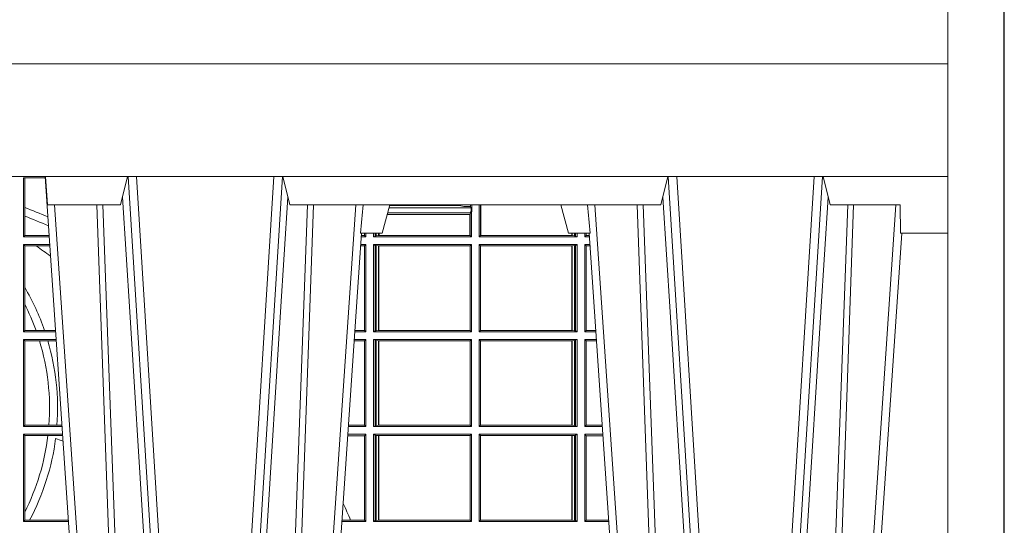
# Model space of a CAD drawing. Units: millimetres. Extents: x 0 to 21000, y 0 to 14850.
# Drawn here: x 7279 to 7628, y 4910 to 5089 of the extents above; entities that cross this region are included whole.
import ezdxf

# ---------------------------------------------------------------- set-up
doc = ezdxf.new("R2010")
doc.units = ezdxf.units.MM
doc.header["$LTSCALE"] = 333.33333
doc.linetypes.add('STRICHPUNKT2', pattern=[12.7, 6.35, -3.175, 0, -3.175])
doc.layers.add('FRW-Rifi ST', color=124, linetype='Continuous', lineweight=15)
doc.layers.add('FRW-Sym', color=1, linetype='STRICHPUNKT2')

# ---------------------------------------------------------------- blocks, each defined once
blk = doc.blocks.new('ST-Halbblock_UT')
at = {"color": 0, "linetype": 'Continuous'}
blk.add_lwpolyline([(0.8000000000000114, 0.04000000000002046), (0, 0.04000000000002046), (0, 0), (0.8000000000000114, 0)], close=True, dxfattribs=at)
blk = doc.blocks.new('ST-Halbblock')
at = {"color": 0}
blk.add_blockref('ST-Halbblock_UT', (-1.493255570039764e-05, 0), dxfattribs=at)
blk = doc.blocks.new('ST-Block_UT')
at = {"color": 0, "linetype": 'Continuous'}
for p, q in [((0.07997975349400122, -0.2914999976421484), (0.09975000321850302, -2.947132315966883e-09)), ((0.1921638160939949, -0.2714999980891264), (0.1737500041720068, -2.947132315966883e-09)), ((0.2728362143035099, -0.2714999980891264), (0.2912499964234883, -2.947132315966883e-09)), ((0.3836638092990086, -0.2714999980891264), (0.365249997376992, -2.947132315966883e-09))]:
    blk.add_line(p, q, dxfattribs=at)
at = {"color": 0, "linetype": 'Continuous', "lineweight": 0}
for p, q in [((0.1024822652339878, -2.947132315966883e-09), (0.08339023441050131, -0.2814999960031344)), ((0.1093948617574938, -0.2914999976421484), (0.1275109708305138, -2.947132315966883e-09)), ((0.130492693185488, -2.947132315966883e-09), (0.1123765990134871, -0.2914999976421484)), ((0.1430073142049935, -2.947132315966883e-09), (0.1611234158274897, -0.2914999976421484)), ((0.1641051530835114, -0.2914999976421484), (0.1459890514609867, -2.947132315966883e-09)), ((0.1710177570579958, -2.947132315966883e-09), (0.1901097804305039, -0.2814999960031344)), ((0.2939822733399922, -2.947132315966883e-09), (0.2748902201649912, -0.2814999960031344)), ((0.3008948624130028, -0.2914999976421484), (0.3190109789370013, -2.947132315966883e-09)), ((0.3219927012920039, -2.947132315966883e-09), (0.3038765847680054, -0.2914999976421484)), ((0.3345073223109978, -2.947132315966883e-09), (0.3526234090325033, -0.2914999976421484)), ((0.3556051611899989, -0.2914999976421484), (0.3374890446660004, -2.947132315966883e-09)), ((0.3625177502630095, -2.947132315966883e-09), (0.3816097736354891, -0.2814999960031344))]:
    blk.add_line(p, q, dxfattribs=at)
at = {"color": 0, "linetype": 'Continuous', "lineweight": 5}
for p, q in [((0.1917790234084862, -0.2714999980891264), (0.1995000004764904, -0.2714999980891264)), ((0.1995000004764904, -0.2714999980891264), (0.2021794974799889, -0.2814999960031344)), ((0.2655000150199953, -0.2714999980891264), (0.2628205180164969, -0.2814999960031344)), ((0.2732209920879995, -0.2714999980891264), (0.2655000150199953, -0.2714999980891264)), ((0.08081681132298968, -0.2814999960031344), (0.0801000058650061, -0.2914999976421484)), ((0.1067567229270026, -0.2814999960031344), (0.08081681132298968, -0.2814999960031344)), ((0.1092500075695, -0.2914999976421484), (0.1067567229270026, -0.2814999960031344)), ((0.1667432844635073, -0.2814999960031344), (0.1642500072715052, -0.2914999976421484)), ((0.2982567310330069, -0.2814999960031344), (0.1667432844635073, -0.2814999960031344)), ((0.3007499933239899, -0.2914999976421484), (0.2982567310330069, -0.2814999960031344))]:
    blk.add_line(p, q, dxfattribs=at)
at = {"color": 0, "lineweight": 5}
for p, q in [((0.3831500172614994, -0.2714999980891264), (0.3830278277395109, -0.2814999960031344)), ((0.4000000119204969, -0.2714999980891264), (0.3831500172614994, -0.2714999980891264)), ((0.4000000119204969, -0.2914999976421484), (0.4000000119204969, -0.2714999980891264)), ((0.3582432925699948, -0.2814999960031344), (0.3557500004764904, -0.2914999976421484)), ((0.3830278277395109, -0.2814999960031344), (0.3582432925699948, -0.2814999960031344))]:
    blk.add_line(p, q, dxfattribs=at)
at = {"color": 0, "linetype": 'Continuous', "lineweight": 0}
for points in [[(0.0983985871075106, -0.2814999960031344), (0.1025300458069864, -0.1656839728021282), (0.1055920928714897, -0.08773574527762662), (0.109344108402496, -2.947132315966883e-09)], [(0.1117989405985043, -2.947132315966883e-09), (0.1079116597769882, -0.08773574527762662), (0.1047423392529936, -0.1656839728021282), (0.1004690885540072, -0.2814999960031344)], [(0.1074249953030062, -0.2841802864936369), (0.1100068598985047, -0.2436380117801491), (0.1149309635160023, -0.1656835704711455), (0.1201042592525141, -0.08283865746514607), (0.1251873880624998, -2.947132315966883e-09)], [(0.1660750120875036, -0.2841802864936369), (0.1634931474920052, -0.2436380117801491), (0.1585690438745075, -0.1656835704711455), (0.153395763039498, -0.08283865746514607), (0.1483126342295122, -2.947132315966883e-09)], [(0.1617010742425009, -2.947132315966883e-09), (0.1655883550639885, -0.08773574527762662), (0.1687576830385069, -0.1656839728021282), (0.1730309337374933, -0.2814999960031344)], [(0.1751014202829992, -0.2814999960031344), (0.1709699690339903, -0.1656839728021282), (0.1679079294204939, -0.08773574527762662), (0.1641559064385092, -2.947132315966883e-09)], [(0.2898985803124958, -0.2814999960031344), (0.294030046463007, -0.1656839728021282), (0.2970920860765034, -0.08773574527762662), (0.300844109058005, -2.947132315966883e-09)], [(0.3032989263529942, -2.947132315966883e-09), (0.2994116604324972, -0.08773574527762662), (0.2962423324584904, -0.1656839728021282), (0.2919690966604946, -0.2814999960031344)], [(0.2989249885079914, -0.2841802864936369), (0.3015068531034899, -0.2436380117801491), (0.3064309716220066, -0.1656835704711455), (0.31160426735849, -0.08283865746514607), (0.3166873812675135, -2.947132315966883e-09)], [(0.3575750052924889, -0.2841802864936369), (0.354993140697502, -0.2436380117801491), (0.350069051980995, -0.1656835704711455), (0.3448957562445116, -0.08283865746514607), (0.3398126423354881, -2.947132315966883e-09)], [(0.3532010674474861, -2.947132315966883e-09), (0.3570883631705044, -0.08773574527762662), (0.3602576613425015, -0.1656839728021282), (0.364530926942507, -0.2814999960031344)], [(0.3666014134880129, -0.2814999960031344), (0.3624699771399946, -0.1656839728021282), (0.3594079077240053, -0.08773574527762662), (0.3556559145449967, -2.947132315966883e-09)]]:
    blk.add_lwpolyline(points, dxfattribs=at)
at = {"color": 0, "linetype": 'Continuous'}
blk.add_lwpolyline([(0.4000000119204969, -0.2914999976421484), (0.4000000119204969, -0.3314999967481356), (-0.4000000000000057, -0.3314999967481356), (-0.4000000000000057, -0.2914999976421484)], close=True, dxfattribs=at)
at = {"color": 0, "linetype": 'Continuous', "lineweight": 5}
for centre, radius, start, end in [((-0.6260245197655081, -0.3512493747421388), 0.8216827844763421, 4.869470430807746, 5.569676152613333), ((1.091596481150503, -0.3513028437431274), 0.8222572196539055, 174.4304837170653, 175.1302003581917)]:
    blk.add_arc(centre, radius, start, end, dxfattribs=at)
blk = doc.blocks.new('ST-Block_SeitGitt')
at = {"color": 0, "linetype": 'Continuous', "lineweight": 0}
for p, q in [((0.4800117172862031, 0.2910287114713981), (0.4723500147457287, 0.2910287114713981)), ((0.4723500147457287, 0.2701500090692832), (0.4723500147457287, 0.2910287114713981)), ((0.4727692738170788, 0.2910287114713981), (0.4727692738170788, 0.280563715371926)), ((0.4727692738170788, 0.280563715371926), (0.4727692738170788, 0.2775235804651572)), ((0.6018963677774991, 0.2804433437918306), (0.6310631692404911, 0.2804433437918021)), ((0.6021006783301459, 0.2812058395504664), (0.602252340316312, 0.2812358769510581)), ((0.6267476886506245, 0.2812358769510581), (0.602252340316312, 0.2812358769510581)), ((0.6279412418599293, 0.2809994849298789), (0.6267476886506245, 0.2812358769510581)), ((0.6307995975012943, 0.2809706362818076), (0.6289260596032307, 0.2809706362818076)), ((0.6307995975012943, 0.2809706362818076), (0.6307995975013228, 0.2814999960031059)), ((0.6307995975012943, 0.2809706362818076), (0.6310631692404911, 0.2804433437918021)), ((0.6310631692404911, 0.2804433437918021), (0.6310631692404911, 0.2790000173185661)), ((0.6312185287470982, 0.2790000173185661), (0.6312185287470982, 0.2814999960031344)), ((0.6338500142092869, 0.2701500090692832), (0.6338500142093437, 0.2814999960031059)), ((0.6343389064068958, 0.270638886365731), (0.6343389064069527, 0.2814999960031059)), ((0.6344028323884459, 0.2814999960031059), (0.6344028323884174, 0.270638886365731)), ((0.4727692738170788, 0.2775235804651572), (0.4727692738170788, 0.2706393035982444)), ((0.6012800768986324, 0.2781433197592094), (0.6305971950287983, 0.2781433197592094)), ((0.6014140580373635, 0.2786433431242301), (0.6308392196889088, 0.2786433431242301)), ((0.6305971950287983, 0.2781433197592094), (0.6306611210103199, 0.2781433197592094)), ((0.6305971950287983, 0.2781433197592094), (0.6305971950287983, 0.270638886365731)), ((0.6308392196889088, 0.2786433431242301), (0.6306611210103199, 0.2781433197592094)), ((0.6306611210103199, 0.270638886365731), (0.6306611210103199, 0.2781433197592094)), ((0.6308392196889088, 0.2790000173185661), (0.6311500132079289, 0.2790000173185661)), ((0.6308392196889088, 0.2790000173185661), (0.6308392196889088, 0.2786433431242301)), ((0.6312185287470982, 0.2790000173185661), (0.6311500132079289, 0.2790000173185661)), ((0.6311500132079289, 0.2701500090692832), (0.6311500132079289, 0.2790000173185661)), ((0.4727692738170788, 0.2706393035982444), (0.4723500147457287, 0.2701500090692832)), ((0.4723500147457287, 0.2701500090692832), (0.4814277624592194, 0.2701500090692832)), ((0.4727692738170788, 0.2706393035982444), (0.481394577295589, 0.270639303598216)), ((0.5936500191683933, 0.2701500090692832), (0.5920722564462721, 0.2701500090692832)), ((0.5932304471726582, 0.2706538471315696), (0.592106428009771, 0.2706538471315696)), ((0.5932304471726866, 0.2714999980891264), (0.5932304471726582, 0.2706538471315696)), ((0.5936500191683933, 0.2701500090692832), (0.5932304471726582, 0.2706538471315696)), ((0.5936500191683933, 0.2701500090692832), (0.5936500191683933, 0.2714999980891548)), ((0.5963500052685902, 0.2701500090692832), (0.5963500052685617, 0.2714999980891548)), ((0.5969748556609318, 0.2704620393846824), (0.5963500052685902, 0.2701500090692832)), ((0.5963500052685902, 0.2701500090692832), (0.6311500132079289, 0.2701500090692832)), ((0.5969748556609034, 0.2714999980891264), (0.5969748556609318, 0.2704620393846824)), ((0.5969748556609318, 0.2704620393846824), (0.5973715394730732, 0.2705359193418815)), ((0.5973715394730448, 0.2714999980891548), (0.5973715394730732, 0.2705359193418815)), ((0.5973715394730732, 0.2705359193418815), (0.5982244074340031, 0.270638886365731)), ((0.5982244074340031, 0.270638886365731), (0.5982244074340031, 0.2714999980891264)), ((0.5982244074340031, 0.270638886365731), (0.5984028339381382, 0.270638886365731)), ((0.5984028339381382, 0.2714999980891264), (0.5984028339381382, 0.270638886365731)), ((0.5984028339381382, 0.270638886365731), (0.6305971950287983, 0.270638886365731)), ((0.6305971950287983, 0.270638886365731), (0.6306611210103199, 0.270638886365731)), ((0.6311500132079289, 0.2701500090692832), (0.6306611210103199, 0.270638886365731)), ((0.6338500142092869, 0.2701500090692832), (0.6343389064068958, 0.270638886365731)), ((0.6686500072474644, 0.2701500090692832), (0.6338500142092869, 0.2701500090692832)), ((0.6344028323884174, 0.270638886365731), (0.6343389064068958, 0.270638886365731)), ((0.6667304396624729, 0.270638886365731), (0.6344028323884174, 0.270638886365731)), ((0.6667304396625013, 0.2714999980891264), (0.6667304396624729, 0.270638886365731)), ((0.6667756199832127, 0.270638886365731), (0.6667304396624729, 0.270638886365731)), ((0.6667756199832127, 0.270638886365731), (0.6667756199832127, 0.2714999980891264)), ((0.6676284730429813, 0.2705359193418815), (0.6667756199832127, 0.270638886365731)), ((0.6676284730429529, 0.2714999980891548), (0.6676284730429813, 0.2705359193418815)), ((0.668025171756284, 0.2704620393846824), (0.6676284730429813, 0.2705359193418815)), ((0.6680251717562555, 0.2714999980891548), (0.668025171756284, 0.2704620393846824)), ((0.668025171756284, 0.2704620393846824), (0.6686500072474644, 0.2701500090692832)), ((0.6686500072474644, 0.2701500090692832), (0.6686500072474644, 0.2714999980891264)), ((0.6713500082488224, 0.2701500090692832), (0.6713500082488508, 0.2714999980891264)), ((0.6713500082488224, 0.2701500090692832), (0.6717695653433964, 0.2706538471315696)), ((0.6713500082488224, 0.2701500090692832), (0.672927773803508, 0.2701500090692832)), ((0.6717695653433964, 0.2714999980891548), (0.6717695653433964, 0.2706538471315696)), ((0.6717695653433964, 0.2706538471315696), (0.6728936022953462, 0.2706538471315696)), ((0.4723500147457287, 0.2365500065420463), (0.4723500147457287, 0.2674500080679252)), ((0.4723500147457287, 0.2674500080679252), (0.4816108831968506, 0.2674500080679536)), ((0.4727692738170788, 0.266960713538964), (0.4723500147457287, 0.2674500080679252)), ((0.4727692738170788, 0.266960713538964), (0.4768786713476345, 0.266960713538964)), ((0.4727692738170788, 0.266960713538964), (0.4727692738170788, 0.2522936495874717)), ((0.4768786713476345, 0.266960713538964), (0.4816440683605094, 0.266960713538964)), ((0.5932304471726582, 0.2669461700056388), (0.5918549640300341, 0.2669461700056388)), ((0.5936500191683933, 0.2674500080679252), (0.5918891355935614, 0.2674500080679252)), ((0.5936500191683933, 0.2674500080679252), (0.5932304471726582, 0.2669461700056388)), ((0.5932304471726582, 0.2669461700056388), (0.5932304471726582, 0.2370538446043327)), ((0.5936500191683933, 0.2365500065420463), (0.5936500191683933, 0.2674500080679252)), ((0.5963500052685902, 0.2365500065420463), (0.5963500052685902, 0.2674500080679252)), ((0.5963500052685902, 0.2674500080679252), (0.6311500132079289, 0.2674500080679252)), ((0.5969748556609318, 0.2671379479502036), (0.5963500052685902, 0.2674500080679252)), ((0.5969748556609318, 0.2671379479502036), (0.5969748556609318, 0.2368620517586066)), ((0.5969748556609318, 0.2671379479502036), (0.5973715394730732, 0.2670640679930045)), ((0.5973715394730732, 0.2670640679930045), (0.5982244074340031, 0.266961100969155)), ((0.5973715394730732, 0.2670640679930045), (0.5973715394730732, 0.2369359317158057)), ((0.5982244074340031, 0.266961100969155), (0.5982695728535816, 0.266961100969155)), ((0.5982244074340031, 0.2370388987396552), (0.5982244074340031, 0.266961100969155)), ((0.5982695728535816, 0.266961100969155), (0.6306611210103199, 0.266961100969155)), ((0.5982695728535816, 0.266961100969155), (0.5982695728535816, 0.2370388987396552)), ((0.6311500132079289, 0.2674500080679252), (0.6306611210103199, 0.266961100969155)), ((0.6306611210103199, 0.2370388987396552), (0.6306611210103199, 0.266961100969155)), ((0.6311500132079289, 0.2365500065420463), (0.6311500132079289, 0.2674500080679252)), ((0.6338500142092869, 0.2365500065420463), (0.6338500142092869, 0.2674500080679252)), ((0.6686500072474644, 0.2674500080679252), (0.6338500142092869, 0.2674500080679252)), ((0.6338500142092869, 0.2674500080679252), (0.6343389064068958, 0.266961100969155)), ((0.6343389064068958, 0.2370388987396552), (0.6343389064068958, 0.266961100969155)), ((0.6667304396624729, 0.266961100969155), (0.6343389064068958, 0.266961100969155)), ((0.6667756199832127, 0.266961100969155), (0.6667304396624729, 0.266961100969155)), ((0.6667304396624729, 0.266961100969155), (0.6667304396624729, 0.2370388987396552)), ((0.6676284730429813, 0.2670640679930045), (0.6667756199832127, 0.266961100969155)), ((0.6667756199832127, 0.2370388987396552), (0.6667756199832127, 0.266961100969155)), ((0.668025171756284, 0.2671379479502036), (0.6676284730429813, 0.2670640679930045)), ((0.6676284730429813, 0.2670640679930045), (0.6676284730429813, 0.2369359317158057)), ((0.668025171756284, 0.2671379479502036), (0.6686500072474644, 0.2674500080679252)), ((0.668025171756284, 0.2671379479502036), (0.668025171756284, 0.2368620517586066)), ((0.6686500072474644, 0.2365500065420463), (0.6686500072474644, 0.2674500080679252)), ((0.6713500082488224, 0.2365500065420463), (0.6713500082488224, 0.2674500080679252)), ((0.6713500082488224, 0.2674500080679252), (0.6731108943598656, 0.2674500080679252)), ((0.6713500082488224, 0.2674500080679252), (0.6717695653433964, 0.2669461700056388)), ((0.6717695653433964, 0.2669461700056388), (0.6731450658680558, 0.2669461700056388)), ((0.6717695653433964, 0.2669461700056388), (0.6717695653433964, 0.2370538446043327)), ((0.4727692738170788, 0.2522936495874717), (0.4727692738170788, 0.2463782164190604)), ((0.4727692738170788, 0.2463782164190604), (0.4727692738170788, 0.2370393010710075)), ((0.4727692738170788, 0.2370393010710075), (0.4723500147457287, 0.2365500065420463)), ((0.4723500147457287, 0.2365500065420463), (0.4837065976317376, 0.2365500065420463)), ((0.4723500147457287, 0.2029500040148093), (0.4723500147457287, 0.2338500055406882)), ((0.4723500147457287, 0.2338500055406882), (0.4838897183693973, 0.2338500055406882)), ((0.4727692738170788, 0.2333606961105659), (0.4723500147457287, 0.2338500055406882)), ((0.4727692738170788, 0.2370393010710075), (0.4767916485662624, 0.2370393010710075)), ((0.4767916485662624, 0.2370393010710075), (0.479801325499551, 0.2370393010710075)), ((0.479801325499551, 0.2370393010710075), (0.4836734124681641, 0.237039301070979)), ((0.5936500191683933, 0.2338500055406882), (0.5896102989888163, 0.2338500055406882)), ((0.5936500191683933, 0.2365500065420463), (0.5897934198415271, 0.2365500065420463)), ((0.5932304471726582, 0.2370538446043327), (0.5898275914049975, 0.2370538446043327)), ((0.5936500191683933, 0.2365500065420463), (0.5932304471726582, 0.2370538446043327)), ((0.5936500191683933, 0.2338500055406882), (0.5932304471726582, 0.2333461674784019)), ((0.5936500191683933, 0.2029500040148093), (0.5936500191683933, 0.2338500055406882)), ((0.5969748556609318, 0.2368620517586066), (0.5963500052685902, 0.2365500065420463)), ((0.5963500052685902, 0.2365500065420463), (0.6311500132079289, 0.2365500065420463)), ((0.5963500052685902, 0.2338500055406882), (0.6311500132079289, 0.2338500055406882)), ((0.5963500052685902, 0.2029500040148093), (0.5963500052685902, 0.2338500055406882)), ((0.5969748556609318, 0.2335379603241279), (0.5963500052685902, 0.2338500055406882)), ((0.5969748556609318, 0.2368620517586066), (0.5973715394730732, 0.2369359317158057)), ((0.5973715394730732, 0.2369359317158057), (0.5982244074340031, 0.2370388987396552)), ((0.5982244074340031, 0.2370388987396552), (0.5982695728535816, 0.2370388987396552)), ((0.5982695728535816, 0.2370388987396552), (0.6306611210103199, 0.2370388987396552)), ((0.6311500132079289, 0.2365500065420463), (0.6306611210103199, 0.2370388987396552)), ((0.6311500132079289, 0.2338500055406882), (0.6306611210103199, 0.2333611133430793)), ((0.6311500132079289, 0.2029500040148093), (0.6311500132079289, 0.2338500055406882)), ((0.6338500142092869, 0.2365500065420463), (0.6343389064068958, 0.2370388987396552)), ((0.6686500072474644, 0.2365500065420463), (0.6338500142092869, 0.2365500065420463)), ((0.6338500142092869, 0.2029500040148093), (0.6338500142092869, 0.2338500055406882)), ((0.6686500072474644, 0.2338500055406882), (0.6338500142092869, 0.2338500055406882)), ((0.6338500142092869, 0.2338500055406882), (0.6343389064068958, 0.2333611133430793)), ((0.6667304396624729, 0.2370388987396552), (0.6343389064068958, 0.2370388987396552)), ((0.6667756199832127, 0.2370388987396552), (0.6667304396624729, 0.2370388987396552)), ((0.6676284730429813, 0.2369359317158057), (0.6667756199832127, 0.2370388987396552)), ((0.668025171756284, 0.2368620517586066), (0.6676284730429813, 0.2369359317158057)), ((0.668025171756284, 0.2368620517586066), (0.6686500072474644, 0.2365500065420463)), ((0.668025171756284, 0.2335379603241279), (0.6686500072474644, 0.2338500055406882)), ((0.6686500072474644, 0.2029500040148093), (0.6686500072474644, 0.2338500055406882)), ((0.6713500082488224, 0.2365500065420463), (0.6717695653433964, 0.2370538446043327)), ((0.6713500082488224, 0.2365500065420463), (0.6752066067199962, 0.2365500065420463)), ((0.6713500082488224, 0.2029500040148093), (0.6713500082488224, 0.2338500055406882)), ((0.6713500082488224, 0.2338500055406882), (0.6753897272763254, 0.2338500055406882)), ((0.6713500082488224, 0.2338500055406882), (0.6717695653433964, 0.2333461674784019)), ((0.6717695653433964, 0.2370538446043327), (0.6751724352117776, 0.2370538446043327)), ((0.4727692738170788, 0.2333606961105659), (0.4727692738170788, 0.2034392985437705)), ((0.4727692738170788, 0.2333606961105659), (0.4780130594964191, 0.2333606961105659)), ((0.4780130594964191, 0.2333606961105659), (0.4809773474927113, 0.2333606961105659)), ((0.4809773474927113, 0.2333606961105659), (0.4839229045437037, 0.2333606961105659)), ((0.5932304471726582, 0.2333461674784019), (0.5895761274253175, 0.2333461674784019)), ((0.5932304471726582, 0.2333461674784019), (0.5932304471726582, 0.2034538420770957)), ((0.5969748556609318, 0.2335379603241279), (0.5969748556609318, 0.2032620492313697)), ((0.5969748556609318, 0.2335379603241279), (0.5973715394730732, 0.2334640803669288)), ((0.5973715394730732, 0.2334640803669288), (0.5982244074340031, 0.2333611133430793)), ((0.5973715394730732, 0.2334640803669288), (0.5973715394730732, 0.2033359291885688)), ((0.5982244074340031, 0.2333611133430793), (0.5982695728535816, 0.2333611133430793)), ((0.5982244074340031, 0.2034388962124183), (0.5982244074340031, 0.2333611133430793)), ((0.5982695728535816, 0.2333611133430793), (0.6306611210103199, 0.2333611133430793)), ((0.5982695728535816, 0.2333611133430793), (0.5982695728535816, 0.2034388962124183)), ((0.6306611210103199, 0.2034388962124183), (0.6306611210103199, 0.2333611133430793)), ((0.6667304396624729, 0.2333611133430793), (0.6343389064068958, 0.2333611133430793)), ((0.6343389064068958, 0.2034388962124183), (0.6343389064068958, 0.2333611133430793)), ((0.6667756199832127, 0.2333611133430793), (0.6667304396624729, 0.2333611133430793)), ((0.6667304396624729, 0.2333611133430793), (0.6667304396624729, 0.2034388962124183)), ((0.6676284730429813, 0.2334640803669288), (0.6667756199832127, 0.2333611133430793)), ((0.6667756199832127, 0.2034388962124183), (0.6667756199832127, 0.2333611133430793)), ((0.668025171756284, 0.2335379603241279), (0.6676284730429813, 0.2334640803669288)), ((0.6676284730429813, 0.2334640803669288), (0.6676284730429813, 0.2033359291885688)), ((0.668025171756284, 0.2335379603241279), (0.668025171756284, 0.2032620492313697)), ((0.6717695653433964, 0.2333461674784019), (0.6754238987844872, 0.2333461674784019)), ((0.6717695653433964, 0.2333461674784019), (0.6717695653433964, 0.2034538420770957)), ((0.4727692738170788, 0.2034392985437705), (0.4723500147457287, 0.2029500040148093)), ((0.4723500147457287, 0.2029500040148093), (0.4859854328043127, 0.2029500040148378)), ((0.4727692738170788, 0.2034392985437705), (0.4813550099725887, 0.2034392985437705)), ((0.4813550099725887, 0.2034392985437705), (0.484201735257642, 0.2034392985437705)), ((0.484201735257642, 0.2034392985437705), (0.4859522476407108, 0.2034392985437705)), ((0.5936500191683933, 0.2029500040148093), (0.5875145832368105, 0.2029500040148093)), ((0.5932304471726582, 0.2034538420770957), (0.5875487548002525, 0.2034538420770957)), ((0.5936500191683933, 0.2029500040148093), (0.5932304471726582, 0.2034538420770957)), ((0.5969748556609318, 0.2032620492313697), (0.5963500052685902, 0.2029500040148093)), ((0.5963500052685902, 0.2029500040148093), (0.6311500132079289, 0.2029500040148093)), ((0.5969748556609318, 0.2032620492313697), (0.5973715394730732, 0.2033359291885688)), ((0.5973715394730732, 0.2033359291885688), (0.5982244074340031, 0.2034388962124183)), ((0.5982244074340031, 0.2034388962124183), (0.5982695728535816, 0.2034388962124183)), ((0.5982695728535816, 0.2034388962124183), (0.6306611210103199, 0.2034388962124183)), ((0.6311500132079289, 0.2029500040148093), (0.6306611210103199, 0.2034388962124183)), ((0.6338500142092869, 0.2029500040148093), (0.6343389064068958, 0.2034388962124183)), ((0.6686500072474644, 0.2029500040148093), (0.6338500142092869, 0.2029500040148093)), ((0.6667304396624729, 0.2034388962124183), (0.6343389064068958, 0.2034388962124183)), ((0.6667756199832127, 0.2034388962124183), (0.6667304396624729, 0.2034388962124183)), ((0.6676284730429813, 0.2033359291885688), (0.6667756199832127, 0.2034388962124183)), ((0.668025171756284, 0.2032620492313697), (0.6676284730429813, 0.2033359291885688)), ((0.668025171756284, 0.2032620492313697), (0.6686500072474644, 0.2029500040148093)), ((0.6713500082488224, 0.2029500040148093), (0.6717695653433964, 0.2034538420770957)), ((0.6713500082488224, 0.2029500040148093), (0.677485439636456, 0.2029500040148093)), ((0.6717695653433964, 0.2034538420770957), (0.6774512681282658, 0.2034538420770957)), ((0.4723500147457287, 0.1693500014875724), (0.4723500147457287, 0.2002500030134513)), ((0.4723500147457287, 0.2002500030134513), (0.4861685535419156, 0.2002500030134513)), ((0.4727692738170788, 0.1997607084844901), (0.4723500147457287, 0.2002500030134513)), ((0.4727692738170788, 0.1997607084844901), (0.4727692738170788, 0.1726217898462608)), ((0.4727692738170788, 0.1997607084844901), (0.4809970095749065, 0.1997607084844901)), ((0.4809970095749065, 0.1997607084844901), (0.4862017387056028, 0.1997607084844617)), ((0.5932304471726582, 0.1997461649511649), (0.5872972908205725, 0.1997461649511649)), ((0.5936500191683933, 0.2002500030134513), (0.5873314623840713, 0.2002500030134229)), ((0.5936500191683933, 0.2002500030134513), (0.5932304471726582, 0.1997461649511649)), ((0.5932304471726582, 0.1997461649511649), (0.5932304471726582, 0.1698538395498588)), ((0.5936500191683933, 0.1693500014875724), (0.5936500191683933, 0.2002500030134513)), ((0.5963500052685902, 0.1693500014875724), (0.5963500052685902, 0.2002500030134513)), ((0.5963500052685902, 0.2002500030134513), (0.6311500132079289, 0.2002500030134513)), ((0.5969748556609318, 0.1999379577968909), (0.5963500052685902, 0.2002500030134513)), ((0.5969748556609318, 0.1999379577968909), (0.5969748556609318, 0.1696620467041328)), ((0.5969748556609318, 0.1999379577968909), (0.5973715394730732, 0.1998640778396918)), ((0.5973715394730732, 0.1998640778396918), (0.5982244074340031, 0.1997611108158424)), ((0.5973715394730732, 0.1998640778396918), (0.5973715394730732, 0.1697359266613319)), ((0.5982244074340031, 0.1997611108158424), (0.5982695728535816, 0.1997611108158424)), ((0.5982244074340031, 0.1698388936851813), (0.5982244074340031, 0.1997611108158424)), ((0.5982695728535816, 0.1997611108158424), (0.6306611210103199, 0.1997611108158424)), ((0.5982695728535816, 0.1997611108158424), (0.5982695728535816, 0.1698388936851813)), ((0.6311500132079289, 0.2002500030134513), (0.6306611210103199, 0.1997611108158424)), ((0.6306611210103199, 0.1698388936851813), (0.6306611210103199, 0.1997611108158424)), ((0.6311500132079289, 0.1693500014875724), (0.6311500132079289, 0.2002500030134513)), ((0.6338500142092869, 0.1693500014875724), (0.6338500142092869, 0.2002500030134513)), ((0.6686500072474644, 0.2002500030134513), (0.6338500142092869, 0.2002500030134513)), ((0.6338500142092869, 0.2002500030134513), (0.6343389064068958, 0.1997611108158424)), ((0.6667304396624729, 0.1997611108158424), (0.6343389064068958, 0.1997611108158424)), ((0.6343389064068958, 0.1698388936851813), (0.6343389064068958, 0.1997611108158424)), ((0.6667756199832127, 0.1997611108158424), (0.6667304396624729, 0.1997611108158424)), ((0.6667304396624729, 0.1997611108158424), (0.6667304396624729, 0.1698388936851813)), ((0.6676284730429813, 0.1998640778396918), (0.6667756199832127, 0.1997611108158424)), ((0.6667756199832127, 0.1698388936851813), (0.6667756199832127, 0.1997611108158424)), ((0.668025171756284, 0.1999379577968909), (0.6676284730429813, 0.1998640778396918)), ((0.6676284730429813, 0.1998640778396918), (0.6676284730429813, 0.1697359266613319)), ((0.668025171756284, 0.1999379577968909), (0.6686500072474644, 0.2002500030134513)), ((0.668025171756284, 0.1999379577968909), (0.668025171756284, 0.1696620467041328)), ((0.6686500072474644, 0.1693500014875724), (0.6686500072474644, 0.2002500030134513)), ((0.6713500082488224, 0.1693500014875724), (0.6713500082488224, 0.2002500030134513)), ((0.6713500082488224, 0.2002500030134513), (0.6776685601927852, 0.2002500030134229)), ((0.6713500082488224, 0.2002500030134513), (0.6717695653433964, 0.1997461649511649)), ((0.6717695653433964, 0.1997461649511649), (0.6777027317009754, 0.1997461649511649)), ((0.6717695653433964, 0.1997461649511649), (0.6717695653433964, 0.1698538395498588)), ((0.4727692738170788, 0.1726217898462608), (0.4727692738170788, 0.1698393109176948)), ((0.4727692738170788, 0.1698393109176948), (0.4723500147457287, 0.1693500014875724)), ((0.4723500147457287, 0.1693500014875724), (0.4882642679768026, 0.1693500014875724)), ((0.4727692738170788, 0.1698393109176948), (0.4745231032366917, 0.1698393109176948)), ((0.4745231032366917, 0.1698393109176948), (0.4882310818025815, 0.1698393109176664)), ((0.5936500191683933, 0.1693500014875724), (0.5852357466320655, 0.1693500014875724)), ((0.5882941544051334, 0.1698538395498588), (0.5852699181955643, 0.1698538395498588)), ((0.5932304471726582, 0.1698538395498588), (0.5882941544051334, 0.1698538395498588)), ((0.5936500191683933, 0.1693500014875724), (0.5932304471726582, 0.1698538395498588)), ((0.5969748556609318, 0.1696620467041328), (0.5963500052685902, 0.1693500014875724)), ((0.5963500052685902, 0.1693500014875724), (0.6311500132079289, 0.1693500014875724)), ((0.5969748556609318, 0.1696620467041328), (0.5973715394730732, 0.1697359266613319)), ((0.5973715394730732, 0.1697359266613319), (0.5982244074340031, 0.1698388936851813)), ((0.5982244074340031, 0.1698388936851813), (0.5982695728535816, 0.1698388936851813)), ((0.5982695728535816, 0.1698388936851813), (0.6306611210103199, 0.1698388936851813)), ((0.6311500132079289, 0.1693500014875724), (0.6306611210103199, 0.1698388936851813)), ((0.6338500142092869, 0.1693500014875724), (0.6343389064068958, 0.1698388936851813)), ((0.6686500072474644, 0.1693500014875724), (0.6338500142092869, 0.1693500014875724)), ((0.6667304396624729, 0.1698388936851813), (0.6343389064068958, 0.1698388936851813)), ((0.6667756199832127, 0.1698388936851813), (0.6667304396624729, 0.1698388936851813)), ((0.6676284730429813, 0.1697359266613319), (0.6667756199832127, 0.1698388936851813)), ((0.668025171756284, 0.1696620467041328), (0.6676284730429813, 0.1697359266613319)), ((0.668025171756284, 0.1696620467041328), (0.6686500072474644, 0.1693500014875724)), ((0.6713500082488224, 0.1693500014875724), (0.6717695653433964, 0.1698538395498588)), ((0.6713500082488224, 0.1693500014875724), (0.6797642725529158, 0.1693500014875724)), ((0.6717695653433964, 0.1698538395498588), (0.6797301010447256, 0.1698538395498588)), ((0.7767635643477604, 0.1693500014875724), (0.7767357398373917, 0.1693500014875724)), ((0.7767635643477888, 0.1697602562712177), (0.7767635643477604, 0.1693500014875724))]:
    blk.add_line(p, q, dxfattribs=at)
at = {"color": 0, "lineweight": 5}
blk.add_line((0.8000000119204742, 0.2714999980891264), (0.8000000119204742, -0.2714999980891264), dxfattribs=at)
at = {"color": 0, "linetype": 'Continuous', "lineweight": 0}
for centre, radius, start, end in [((0.4000000119204685, 0.08900000325186852), 0.2049195608716612, 66.7332120727848, 69.19973098358574), ((0.6015849936148641, 0.2815861681716569), 0.0007536946060097182, 332.3049558905477, 353.4348447438115), ((0.6287031925318445, 0.2901865159664112), 0.009218574081309775, 265.2588742533431, 271.3853104273741), ((0.4000000119204685, 0.08900000325186852), 0.2020804391283391, 66.31968699344748, 68.89363330038756), ((0.4000000119204685, 0.156500003251864), 0.1345804391283391, 52.51867833428898, 55.16277689631595), ((0.4000000119204685, 0.2095000032518612), 0.08441956087166119, 19.03947011124028, 30.45864462393372), ((0.4000000119204685, 0.2095000032518612), 0.08158043912833918, 19.72903766232922, 26.87510854817413), ((0.4000000119204685, 0.2095000032518612), 0.08158043912833929, 355.7395093797837, 17.00652682530849), ((0.4000000119204685, 0.2095000032518612), 0.08441956087166103, 355.8830457502259, 16.41808226531209), ((0.4000000119204685, 0.2095000032518612), 0.08158043912833922, 333.1248914517894, 353.1435166393822), ((0.4000000119204685, 0.2095000032518612), 0.0844195608716615, 331.9783857754499, 352.6956281491487), ((0.4000000119204685, -0.03899999674811738), 0.2520804391283394, 69.97201756578018, 70.59924079682473), ((0.4000000119204685, 0.08900000325186852), 0.2049195608716613, 23.23877016976278, 25.03485642895748), ((0.7762406288006503, 0.1721968527518811), 0.002894481595645775, 279.8422201510403, 280.4085776629005)]:
    blk.add_arc(centre, radius, start, end, dxfattribs=at)
blk = doc.blocks.new('ST-Block')
at = {"color": 0, "xscale": -1, "rotation": 180}
blk.add_blockref('ST-Block_UT', (0.4000000000000057, 0.3314999967481356), dxfattribs=at)
at = {"color": 0}
blk.add_blockref('ST-Block_SeitGitt', (0, 0.3314999967481072), dxfattribs=at)

msp = doc.modelspace()

# ---------------------------------------------------------------- linework, layer by layer
at = {"layer": 'FRW-Sym'}
msp.add_line((7627.813967601105, 4074.458289194031), (7627.813967601105, 6935.898683526337), dxfattribs=at)

# ---------------------------------------------------------------- block references
at = {"layer": 'FRW-Rifi ST', "xscale": 1000, "yscale": 1000, "zscale": 1000}
for name, p in [('ST-Halbblock', (6807.829035787305, 5073.898739945907)), ('ST-Block', (6807.813997401157, 4410.898747918158))]:
    msp.add_blockref(name, p, dxfattribs=at)

doc.saveas('drawing.dxf')
